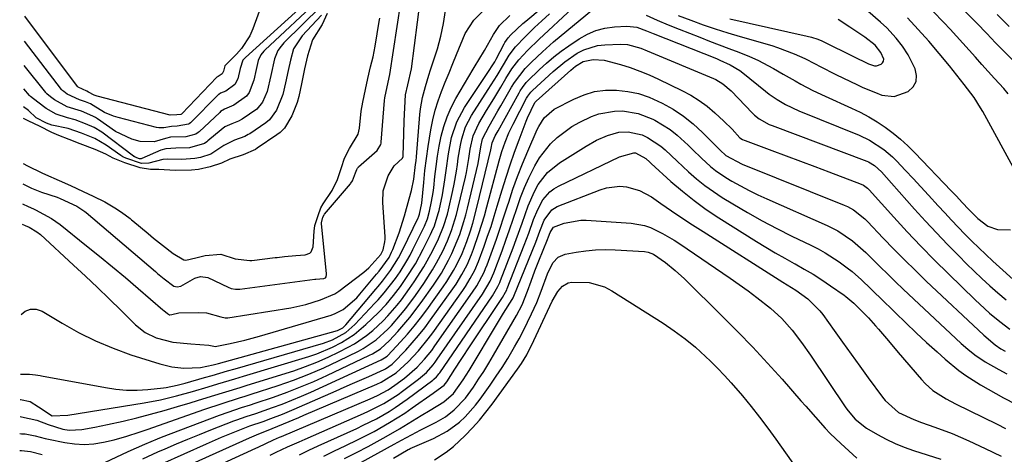
# Model space of a CAD drawing. Units: inches. Extents: x 1820619 to 1825982, y 473902 to 480274.
# Drawn here: x 1820677 to 1820942, y 479163 to 479280 of the extents above; entities that cross this region are included whole.
import ezdxf

# ---------------------------------------------------------------- set-up
doc = ezdxf.new("R2010")
doc.units = ezdxf.units.IN
doc.header["$MEASUREMENT"] = 0
doc.layers.add('7', color=7, linetype='Continuous')
doc.layers.add('8', color=7, linetype='Continuous')

msp = doc.modelspace()

# ---------------------------------------------------------------- linework, layer by layer
at = {"layer": '7', "color": 18}
for points in [[(1820749.17, 479303.44, 1898), (1820739.7, 479277.59, 1898), (1820738.87, 479275.71, 1898), (1820736.67, 479272.28, 1898), (1820735.3, 479270.73, 1898), (1820732.47, 479267.91, 1898), (1820732.24, 479267.65, 1898), (1820732.2, 479267.6, 1898), (1820731.83, 479266.13, 1898), (1820731.5, 479265.45, 1898), (1820730.38, 479264.77, 1898), (1820730.03, 479264.53, 1898), (1820720.56, 479254.68, 1898), (1820720.48, 479254.61, 1898), (1820720.29, 479254.5, 1898), (1820719.23, 479254.38, 1898), (1820717.47, 479254.28, 1898), (1820697.83, 479259.4, 1898), (1820696.99, 479259.69, 1898), (1820695.5, 479260.5, 1898), (1820694.99, 479260.76, 1898), (1820692.72, 479261.81, 1898), (1820692.6, 479261.91, 1898), (1820692.53, 479262, 1898), (1820678.3, 479280.98, 1898)], [(1820757.79, 479288.2, 1896), (1820737.75, 479269.88, 1896), (1820737.38, 479269.51, 1896), (1820737.22, 479269.32, 1896), (1820737.05, 479269.11, 1896), (1820736.32, 479266.87, 1896), (1820735.67, 479264.12, 1896), (1820734.84, 479262.53, 1896), (1820732.42, 479260.81, 1896), (1820731.03, 479260.25, 1896), (1820730.56, 479259.9, 1896), (1820730.42, 479259.77, 1896), (1820722.89, 479252.26, 1896), (1820722.53, 479251.97, 1896), (1820722.39, 479251.88, 1896), (1820719.38, 479251.37, 1896), (1820717.83, 479251.28, 1896), (1820715.79, 479250.86, 1896), (1820714.43, 479250.88, 1896), (1820713.75, 479251, 1896), (1820703.45, 479253.64, 1896), (1820702.19, 479254.02, 1896), (1820699.78, 479255.06, 1896), (1820696.75, 479256.89, 1896), (1820696.03, 479257.32, 1896), (1820694.64, 479257.93, 1896), (1820693.04, 479258.48, 1896), (1820689.71, 479260, 1896), (1820688.8, 479260.67, 1896), (1820688.34, 479261.08, 1896), (1820688.25, 479261.2, 1896), (1820678.22, 479274.28, 1896)], [(1820677.72, 479230.39, 1892), (1820679.22, 479229.65, 1892), (1820680.65, 479229.02, 1892), (1820681.22, 479228.75, 1892), (1820685.55, 479226.41, 1892), (1820687.81, 479224.8, 1892), (1820694.95, 479219.11, 1892), (1820698.46, 479216.28, 1892), (1820701.95, 479213.43, 1892), (1820705.4, 479210.53, 1892), (1820708.83, 479207.6, 1892), (1820715.46, 479201.88, 1892), (1820715.76, 479201.63, 1892), (1820716.75, 479200.84, 1892), (1820717.25, 479200.5, 1892), (1820717.36, 479200.48, 1892), (1820717.92, 479200.56, 1892), (1820719.75, 479201.01, 1892), (1820725.04, 479201.13, 1892), (1820727.26, 479200.99, 1892), (1820731.11, 479199.93, 1892), (1820732.29, 479199.69, 1892), (1820733, 479199.72, 1892), (1820749.97, 479202.39, 1892), (1820754.02, 479203.25, 1892), (1820757.95, 479204.54, 1892), (1820761.78, 479206.12, 1892), (1820762.87, 479206.84, 1892), (1820769.59, 479211.96, 1892), (1820770.96, 479213.12, 1892), (1820774.19, 479216.77, 1892), (1820774.78, 479217.98, 1892), (1820775.28, 479220.14, 1892), (1820775.32, 479220.84, 1892), (1820775.31, 479221.54, 1892), (1820774.68, 479230.76, 1892), (1820774.82, 479233.92, 1892), (1820776.1, 479237.99, 1892), (1820777.74, 479240.61, 1892), (1820779.95, 479242.73, 1892), (1820780.17, 479243.13, 1892), (1820780.2, 479243.31, 1892), (1820780.37, 479249.25, 1892), (1820780.48, 479252.77, 1892), (1820780.62, 479256.29, 1892), (1820780.81, 479259.8, 1892), (1820781.42, 479262.48, 1892), (1820782.43, 479266.75, 1892), (1820784.86, 479285.71, 1892)], [(1820757.89, 479285.89, 1894), (1820742.96, 479271.84, 1894), (1820742.66, 479271.54, 1894), (1820741.85, 479270.57, 1894), (1820741.14, 479269.03, 1894), (1820740.59, 479266.59, 1894), (1820740, 479263.75, 1894), (1820738.74, 479260.42, 1894), (1820738.01, 479259.41, 1894), (1820734.63, 479256.99, 1894), (1820732.06, 479255.94, 1894), (1820731.03, 479255.25, 1894), (1820730.8, 479255.05, 1894), (1820725.24, 479249.82, 1894), (1820725.04, 479249.65, 1894), (1820724.4, 479249.21, 1894), (1820721.7, 479248.47, 1894), (1820717.59, 479248.35, 1894), (1820716.18, 479248.02, 1894), (1820713.13, 479247.14, 1894), (1820709.37, 479247.2, 1894), (1820707.11, 479247.8, 1894), (1820702.75, 479249.94, 1894), (1820697.92, 479253.29, 1894), (1820697.35, 479253.67, 1894), (1820696.69, 479254.07, 1894), (1820693.63, 479255.36, 1894), (1820689.77, 479256.53, 1894), (1820686.37, 479258.44, 1894), (1820685.29, 479259.24, 1894), (1820684.29, 479260.02, 1894), (1820684.12, 479260.2, 1894), (1820683.96, 479260.39, 1894), (1820678.15, 479267.72, 1894)], [(1820943.03, 479260.04, 1908), (1820941.82, 479261.46, 1908), (1820939.34, 479264.2, 1908), (1820937.64, 479266.1, 1908), (1820935.94, 479267.99, 1908), (1820934.24, 479269.9, 1908), (1820932.55, 479271.8, 1908), (1820930.85, 479273.7, 1908), (1820929.13, 479275.58, 1908), (1820927.4, 479277.45, 1908), (1820925.66, 479279.31, 1908), (1820919.79, 479285.49, 1908)], [(1820677.01, 479168.48, 1904), (1820677.47, 479168.46, 1904), (1820678.4, 479168.4, 1904), (1820681.13, 479167.87, 1904), (1820683.84, 479167.15, 1904), (1820684.75, 479166.95, 1904), (1820689.08, 479166.07, 1904), (1820691.68, 479165.71, 1904), (1820694.29, 479165.57, 1904), (1820696.89, 479165.76, 1904), (1820699.48, 479166.18, 1904), (1820702.4, 479166.84, 1904), (1820705.78, 479167.75, 1904), (1820709.09, 479168.84, 1904), (1820710.2, 479169.22, 1904), (1820711.3, 479169.61, 1904), (1820726.83, 479175.05, 1904), (1820731.47, 479176.61, 1904), (1820736.14, 479178.1, 1904), (1820737.69, 479178.6, 1904), (1820739.24, 479179.1, 1904), (1820746.5, 479181.46, 1904), (1820750.66, 479182.91, 1904), (1820754.76, 479184.48, 1904), (1820758.8, 479186.23, 1904), (1820762.79, 479188.09, 1904), (1820768.16, 479190.74, 1904), (1820769.4, 479191.4, 1904), (1820772.91, 479193.75, 1904), (1820776.03, 479196.59, 1904), (1820776.99, 479197.62, 1904), (1820779.46, 479200.46, 1904), (1820780.85, 479202.16, 1904), (1820783.47, 479205.68, 1904), (1820785.73, 479208.92, 1904), (1820788.11, 479212.6, 1904), (1820789.19, 479214.51, 1904), (1820790.84, 479217.65, 1904), (1820792.12, 479220.39, 1904), (1820793.22, 479223.21, 1904), (1820794.55, 479227.55, 1904), (1820794.92, 479229.02, 1904), (1820796.93, 479237.62, 1904), (1820797.2, 479238.86, 1904), (1820797.81, 479242.61, 1904), (1820798.17, 479245.12, 1904), (1820798.99, 479248.73, 1904), (1820800.5, 479252.08, 1904), (1820802.64, 479255.6, 1904), (1820804.55, 479258.74, 1904), (1820806.46, 479261.88, 1904), (1820807.84, 479264.15, 1904), (1820809.46, 479266.75, 1904), (1820811.27, 479269.2, 1904), (1820813.6, 479271.71, 1904), (1820816.77, 479274.81, 1904), (1820825.68, 479283.04, 1904)], [(1820677.38, 479200.56, 1896), (1820678.47, 479201.44, 1896), (1820679.88, 479202.06, 1896), (1820681.41, 479201.99, 1896), (1820683.02, 479201.48, 1896), (1820688.37, 479198.23, 1896), (1820692.83, 479195.73, 1896), (1820697.39, 479193.45, 1896), (1820702.1, 479191.49, 1896), (1820706.91, 479189.75, 1896), (1820714.67, 479187.25, 1896), (1820717.87, 479186.47, 1896), (1820721.14, 479186.15, 1896), (1820725.61, 479186.33, 1896), (1820729.07, 479187.01, 1896), (1820730.44, 479187.37, 1896), (1820762.51, 479196.31, 1896), (1820762.85, 479196.42, 1896), (1820763.97, 479197.02, 1896), (1820764.78, 479197.75, 1896), (1820772.84, 479207.45, 1896), (1820773.42, 479208.15, 1896), (1820774.57, 479209.54, 1896), (1820776.77, 479212.4, 1896), (1820778.96, 479215.86, 1896), (1820780.12, 479218.08, 1896), (1820784.22, 479226.67, 1896), (1820784.3, 479226.85, 1896), (1820784.59, 479227.61, 1896), (1820785.16, 479230.59, 1896), (1820785.7, 479236.13, 1896), (1820786.05, 479239.37, 1896), (1820786.44, 479242.6, 1896), (1820786.89, 479245.82, 1896), (1820787.6, 479250.37, 1896), (1820788.12, 479253.01, 1896), (1820788.75, 479255.62, 1896), (1820789.56, 479258.18, 1896), (1820790.49, 479260.71, 1896), (1820791.51, 479263.21, 1896), (1820792.52, 479265.71, 1896), (1820793.54, 479268.21, 1896), (1820794.56, 479270.7, 1896), (1820796.86, 479276.31, 1896), (1820799.17, 479279.94, 1896), (1820803.76, 479284.47, 1896)], [(1820677.66, 479224.95, 1894), (1820678.42, 479224.57, 1894), (1820679.47, 479224.09, 1894), (1820681.54, 479222.9, 1894), (1820682.53, 479222.1, 1894), (1820691.45, 479213.89, 1894), (1820694.69, 479210.87, 1894), (1820697.9, 479207.83, 1894), (1820701.08, 479204.76, 1894), (1820704.24, 479201.66, 1894), (1820708.12, 479197.8, 1894), (1820710.72, 479195.74, 1894), (1820713.71, 479194.32, 1894), (1820718.14, 479193.14, 1894), (1820723.03, 479192.65, 1894), (1820727.89, 479192.35, 1894), (1820729.24, 479192.01, 1894), (1820729.56, 479191.96, 1894), (1820733.63, 479192.74, 1894), (1820737.6, 479193.63, 1894), (1820741.53, 479194.71, 1894), (1820760.77, 479200.42, 1894), (1820761.91, 479200.83, 1894), (1820764.04, 479201.93, 1894), (1820767.71, 479205.11, 1894), (1820768.51, 479206.02, 1894), (1820772.99, 479211.42, 1894), (1820773.7, 479212.28, 1894), (1820776.37, 479215.98, 1894), (1820777.07, 479217.35, 1894), (1820777.37, 479218.06, 1894), (1820779.13, 479222.58, 1894), (1820780.55, 479227.15, 1894), (1820781.77, 479231.77, 1894), (1820782.38, 479234, 1894), (1820783.01, 479237.06, 1894), (1820783.52, 479240.97, 1894), (1820783.63, 479242.04, 1894), (1820783.73, 479243.11, 1894), (1820784.7, 479254.47, 1894), (1820784.87, 479256.01, 1894), (1820785.42, 479259.06, 1894), (1820786.21, 479262.07, 1894), (1820787.1, 479265.05, 1894), (1820787.57, 479266.54, 1894), (1820789.42, 479272.22, 1894), (1820790.35, 479275.57, 1894), (1820791, 479278.98, 1894), (1820791.57, 479282.55, 1894)], [(1820758.04, 479283.6, 1892), (1820748.09, 479273.77, 1892), (1820747.31, 479272.93, 1892), (1820746.42, 479271.73, 1892), (1820745.58, 479269.48, 1892), (1820744.6, 479265.01, 1892), (1820743.58, 479260.72, 1892), (1820742.31, 479257.82, 1892), (1820740.78, 479255.93, 1892), (1820736.88, 479253.23, 1892), (1820735.88, 479252.65, 1892), (1820734.05, 479251.98, 1892), (1820732.19, 479251.14, 1892), (1820731.17, 479250.39, 1892), (1820727.62, 479247.35, 1892), (1820727.33, 479247.12, 1892), (1820726.73, 479246.71, 1892), (1820722.63, 479245.51, 1892), (1820719.01, 479245.38, 1892), (1820716.33, 479245.27, 1892), (1820714.98, 479244.84, 1892), (1820709.86, 479242.61, 1892), (1820709.7, 479242.56, 1892), (1820709.2, 479242.57, 1892), (1820708.01, 479242.98, 1892), (1820707.77, 479243.12, 1892), (1820707.69, 479243.17, 1892), (1820707.62, 479243.22, 1892), (1820699.07, 479249.7, 1892), (1820697.03, 479251, 1892), (1820694.71, 479251.98, 1892), (1820691.92, 479253.04, 1892), (1820689.81, 479253.63, 1892), (1820686.79, 479254.56, 1892), (1820684.1, 479256.06, 1892), (1820681.81, 479257.78, 1892), (1820679.87, 479259.31, 1892), (1820679.63, 479259.58, 1892), (1820678.08, 479261.43, 1892)], [(1820699.87, 479160.66, 1906), (1820706.16, 479163.65, 1906), (1820710.62, 479165.65, 1906), (1820714.02, 479167.04, 1906), (1820715.16, 479167.48, 1906), (1820730.73, 479173.43, 1906), (1820733.1, 479174.3, 1906), (1820736.7, 479175.48, 1906), (1820739.1, 479176.27, 1906), (1820740.3, 479176.67, 1906), (1820745.26, 479178.34, 1906), (1820748.91, 479179.65, 1906), (1820752.52, 479181.04, 1906), (1820756.09, 479182.55, 1906), (1820759.62, 479184.14, 1906), (1820771.14, 479189.59, 1906), (1820771.89, 479189.97, 1906), (1820774.03, 479191.31, 1906), (1820776.52, 479193.54, 1906), (1820778.75, 479195.99, 1906), (1820782, 479199.79, 1906), (1820785, 479203.77, 1906), (1820788.31, 479208.47, 1906), (1820789.41, 479210.1, 1906), (1820790.46, 479211.76, 1906), (1820792.38, 479215.18, 1906), (1820793.3, 479217.06, 1906), (1820794.75, 479220.43, 1906), (1820795.4, 479222.16, 1906), (1820796.53, 479225.66, 1906), (1820797.02, 479227.44, 1906), (1820797.47, 479229.22, 1906), (1820800.33, 479241.27, 1906), (1820801.08, 479245.75, 1906), (1820801.57, 479247.9, 1906), (1820803.29, 479251.38, 1906), (1820805.67, 479255.49, 1906), (1820806.46, 479256.86, 1906), (1820809.35, 479261.82, 1906), (1820810.16, 479263.15, 1906), (1820812.99, 479266.87, 1906), (1820814.73, 479268.63, 1906), (1820817.64, 479271.42, 1906), (1820820.68, 479274.06, 1906), (1820832.9, 479284.2, 1906)], [(1820677.06, 479173.05, 1902), (1820677.49, 479173.04, 1902), (1820681.61, 479172.11, 1902), (1820684.61, 479170.91, 1902), (1820688.61, 479169.66, 1902), (1820690.3, 479169.4, 1902), (1820693.72, 479169.55, 1902), (1820697.16, 479170.18, 1902), (1820700.59, 479170.91, 1902), (1820704.84, 479171.87, 1902), (1820708.52, 479172.75, 1902), (1820712.19, 479173.68, 1902), (1820715.83, 479174.68, 1902), (1820719.46, 479175.74, 1902), (1820722.86, 479176.77, 1902), (1820724.78, 479177.36, 1902), (1820728.62, 479178.53, 1902), (1820732.46, 479179.72, 1902), (1820736.29, 479180.91, 1902), (1820738.2, 479181.51, 1902), (1820750.74, 479185.44, 1902), (1820753.87, 479186.52, 1902), (1820756.96, 479187.7, 1902), (1820759.98, 479189.04, 1902), (1820762.96, 479190.49, 1902), (1820765.33, 479191.73, 1902), (1820767.05, 479192.7, 1902), (1820770.31, 479194.92, 1902), (1820772, 479196.3, 1902), (1820774.75, 479198.86, 1902), (1820776.05, 479200.22, 1902), (1820778.53, 479203.06, 1902), (1820779.7, 479204.53, 1902), (1820781.92, 479207.57, 1902), (1820783.16, 479209.37, 1902), (1820785.76, 479213.44, 1902), (1820788.08, 479217.69, 1902), (1820789.7, 479220.97, 1902), (1820791.05, 479224.26, 1902), (1820792.09, 479227.66, 1902), (1820792.37, 479228.81, 1902), (1820793.56, 479233.98, 1902), (1820793.93, 479235.72, 1902), (1820794.53, 479239.21, 1902), (1820794.77, 479241.03, 1902), (1820794.99, 479242.76, 1902), (1820795.58, 479246.19, 1902), (1820795.94, 479247.9, 1902), (1820796.99, 479251.18, 1902), (1820797.74, 479252.73, 1902), (1820798.59, 479254.24, 1902), (1820803.07, 479261.25, 1902), (1820805.43, 479264.99, 1902), (1820807.15, 479267.83, 1902), (1820808.72, 479270.45, 1902), (1820810.39, 479272.69, 1902), (1820812.97, 479275.41, 1902), (1820815.54, 479277.89, 1902), (1820817.53, 479279.76, 1902), (1820819.54, 479281.59, 1902)], [(1820677.2, 479184.47, 1898), (1820679.56, 479184.46, 1898), (1820681.22, 479184.34, 1898), (1820682.45, 479184.15, 1898), (1820682.86, 479184.07, 1898), (1820700.03, 479180.87, 1898), (1820702.86, 479180.47, 1898), (1820705.71, 479180.23, 1898), (1820708.56, 479180.23, 1898), (1820711.42, 479180.4, 1898), (1820715.67, 479180.83, 1898), (1820716.41, 479180.92, 1898), (1820719.35, 479181.51, 1898), (1820721.52, 479182.09, 1898), (1820726.74, 479183.59, 1898), (1820728.79, 479184.18, 1898), (1820732.89, 479185.36, 1898), (1820734.93, 479185.95, 1898), (1820758.74, 479192.86, 1898), (1820761.17, 479193.73, 1898), (1820764.71, 479195.74, 1898), (1820767.15, 479197.86, 1898), (1820772.59, 479203.64, 1898), (1820773.42, 479204.55, 1898), (1820775.07, 479206.4, 1898), (1820778.13, 479210.28, 1898), (1820779.38, 479212.12, 1898), (1820781.2, 479215.07, 1898), (1820782.03, 479216.58, 1898), (1820782.82, 479218.13, 1898), (1820785.88, 479224.41, 1898), (1820786.7, 479226.37, 1898), (1820787.29, 479228.4, 1898), (1820787.84, 479231.01, 1898), (1820788.24, 479233.46, 1898), (1820788.39, 479234.7, 1898), (1820788.71, 479237.75, 1898), (1820789.04, 479240.49, 1898), (1820789.42, 479243.22, 1898), (1820789.9, 479245.93, 1898), (1820790.43, 479248.64, 1898), (1820791.12, 479251.29, 1898), (1820791.99, 479253.88, 1898), (1820793.1, 479256.37, 1898), (1820794.37, 479258.8, 1898), (1820799.03, 479266.72, 1898), (1820799.53, 479267.57, 1898), (1820800.55, 479269.25, 1898), (1820802.08, 479271.76, 1898), (1820804.48, 479276.05, 1898), (1820806.14, 479278.44, 1898), (1820808.92, 479281.21, 1898)], [(1820677.85, 479241.27, 1888), (1820679.08, 479240.66, 1888), (1820682.91, 479238.8, 1888), (1820683.9, 479238.35, 1888), (1820687.59, 479236.69, 1888), (1820690.59, 479235.32, 1888), (1820694.02, 479233.75, 1888), (1820696.78, 479232.48, 1888), (1820699.84, 479230.97, 1888), (1820702.59, 479229.36, 1888), (1820704.38, 479228.2, 1888), (1820706.72, 479226.41, 1888), (1820707.08, 479226.11, 1888), (1820707.44, 479225.81, 1888), (1820711.53, 479222.38, 1888), (1820712.99, 479221.18, 1888), (1820715.43, 479219.23, 1888), (1820718.27, 479217.02, 1888), (1820721.18, 479215.3, 1888), (1820721.71, 479215.21, 1888), (1820724.37, 479215.83, 1888), (1820726.91, 479216.45, 1888), (1820731.09, 479216.8, 1888), (1820734.98, 479215.62, 1888), (1820738.86, 479215.1, 1888), (1820739.43, 479215.15, 1888), (1820745.72, 479215.92, 1888), (1820746.22, 479215.98, 1888), (1820748.23, 479216.19, 1888), (1820751.28, 479216.44, 1888), (1820753.78, 479216.63, 1888), (1820755.04, 479217.15, 1888), (1820755.38, 479217.48, 1888), (1820755.98, 479218.79, 1888), (1820756.21, 479223.06, 1888), (1820756.44, 479224.59, 1888), (1820757.26, 479227.26, 1888), (1820758.04, 479229.35, 1888), (1820758.61, 479230.39, 1888), (1820761.08, 479233.98, 1888), (1820762.53, 479236.97, 1888), (1820763.6, 479240.24, 1888), (1820764.41, 479242.7, 1888), (1820765.75, 479245.36, 1888), (1820768.05, 479249.15, 1888), (1820768.39, 479250.79, 1888), (1820768.91, 479255.35, 1888), (1820769.34, 479257.77, 1888), (1820770.05, 479261.22, 1888), (1820770.69, 479264.21, 1888), (1820771.42, 479267.35, 1888), (1820772.06, 479270.04, 1888), (1820772.61, 479272.88, 1888), (1820773.73, 479279.56, 1888), (1820773.89, 479280.43, 1888)], [(1820759.74, 479281.7, 1888), (1820758.41, 479278.76, 1888), (1820755.75, 479274.57, 1888), (1820754.43, 479270.32, 1888), (1820753.63, 479266.75, 1888), (1820752.79, 479262.78, 1888), (1820752.07, 479259.38, 1888), (1820751.62, 479257.72, 1888), (1820750.18, 479254.12, 1888), (1820748.19, 479250.81, 1888), (1820747.04, 479249.65, 1888), (1820746.17, 479248.99, 1888), (1820740.91, 479245.4, 1888), (1820740.39, 479245.08, 1888), (1820737.07, 479243.62, 1888), (1820733.56, 479242.43, 1888), (1820731.28, 479241.39, 1888), (1820728.19, 479240.34, 1888), (1820725.12, 479239.68, 1888), (1820723.24, 479239.48, 1888), (1820718.83, 479239.38, 1888), (1820714.37, 479239.67, 1888), (1820712.16, 479239.69, 1888), (1820709.37, 479240.11, 1888), (1820705.29, 479241.42, 1888), (1820702.15, 479242.76, 1888), (1820700.13, 479243.76, 1888), (1820697.3, 479245.03, 1888), (1820693.26, 479246.62, 1888), (1820690.26, 479247.78, 1888), (1820687.47, 479248.81, 1888), (1820685.6, 479249.66, 1888), (1820682.26, 479251.3, 1888), (1820679.39, 479252.72, 1888), (1820677.98, 479253.45, 1888)], [(1820845.62, 479281.27, 1906), (1820848.54, 479279.93, 1906), (1820851.5, 479278.67, 1906), (1820854.48, 479277.46, 1906), (1820860.02, 479275.3, 1906), (1820862.63, 479274.29, 1906), (1820865.24, 479273.28, 1906), (1820867.86, 479272.29, 1906), (1820870.48, 479271.31, 1906), (1820873.43, 479270.15, 1906), (1820875.63, 479269.17, 1906), (1820879.89, 479266.9, 1906), (1820882.49, 479265.37, 1906), (1820885.66, 479263.55, 1906), (1820887.24, 479262.65, 1906), (1820890.46, 479260.95, 1906), (1820893.76, 479259.39, 1906), (1820900.86, 479256.23, 1906), (1820903.22, 479255.1, 1906), (1820905.53, 479253.87, 1906), (1820907.76, 479252.5, 1906), (1820909.94, 479251.04, 1906), (1820912.03, 479249.46, 1906), (1820914.06, 479247.8, 1906), (1820915.99, 479246.03, 1906), (1820917.85, 479244.19, 1906), (1820927.7, 479233.9, 1906), (1820929.07, 479232.44, 1906), (1820930.62, 479230.77, 1906), (1820932.39, 479228.88, 1906), (1820934.86, 479226.46, 1906), (1820937.56, 479224.37, 1906), (1820940.12, 479223.47, 1906), (1820943.67, 479223.39, 1906)], [(1820854.22, 479281.21, 1904), (1820857.59, 479279.87, 1904), (1820860.88, 479278.68, 1904), (1820864.19, 479277.54, 1904), (1820867.52, 479276.49, 1904), (1820870.88, 479275.48, 1904), (1820879.4, 479273.04, 1904), (1820880.92, 479272.57, 1904), (1820885.37, 479270.88, 1904), (1820888.26, 479269.55, 1904), (1820891.1, 479268.12, 1904), (1820892.43, 479267.42, 1904), (1820896.6, 479265.27, 1904), (1820898.71, 479264.24, 1904), (1820902.28, 479262.53, 1904), (1820903.93, 479261.77, 1904), (1820907.28, 479260.38, 1904), (1820908.98, 479259.74, 1904), (1820912.33, 479259.31, 1904), (1820916.13, 479260.69, 1904), (1820917.42, 479261.95, 1904), (1820918.25, 479263.36, 1904), (1820918.37, 479264.99, 1904), (1820918.01, 479266.77, 1904), (1820916.08, 479270.53, 1904), (1820914.61, 479272.87, 1904), (1820912.91, 479275.03, 1904), (1820910.33, 479277.81, 1904), (1820908.69, 479279.39, 1904), (1820905.25, 479282.36, 1904)], [(1820868.09, 479280.24, 1902), (1820888.91, 479275.6, 1902), (1820890.07, 479275.31, 1902), (1820891.79, 479274.76, 1902), (1820892.9, 479274.31, 1902), (1820893.44, 479274.06, 1902), (1820901.24, 479270.21, 1902), (1820905.46, 479268.17, 1902), (1820907.07, 479267.63, 1902), (1820907.6, 479267.61, 1902), (1820908.8, 479268.05, 1902), (1820909.22, 479268.45, 1902), (1820909.48, 479268.9, 1902), (1820909.52, 479269.41, 1902), (1820908.78, 479271.18, 1902), (1820907.19, 479273.2, 1902), (1820904.46, 479275.34, 1902), (1820900.36, 479277.99, 1902), (1820897.22, 479280.05, 1902)], [(1820945.45, 479238.34, 1906), (1820936.15, 479255.3, 1906), (1820935.6, 479256.26, 1906), (1820933.82, 479259.06, 1906), (1820931.18, 479262.6, 1906), (1820927.19, 479267.6, 1906), (1820924.46, 479270.93, 1906), (1820921.67, 479274.21, 1906), (1820918.81, 479277.42, 1906), (1820915.89, 479280.58, 1906)], [(1820943.32, 479278.18, 1912), (1820940.01, 479281.44, 1912)], [(1820710.07, 479161.69, 1908), (1820714.1, 479163.53, 1908), (1820716.13, 479164.41, 1908), (1820719.19, 479165.72, 1908), (1820722.25, 479167.01, 1908), (1820725.33, 479168.26, 1908), (1820728.42, 479169.49, 1908), (1820734.57, 479171.89, 1908), (1820735.41, 479172.21, 1908), (1820737.96, 479173.09, 1908), (1820740.52, 479173.94, 1908), (1820744.96, 479175.49, 1908), (1820747.59, 479176.45, 1908), (1820750.2, 479177.47, 1908), (1820752.79, 479178.55, 1908), (1820755.35, 479179.68, 1908), (1820774.23, 479188.32, 1908), (1820775.19, 479188.86, 1908), (1820775.84, 479189.38, 1908), (1820776.03, 479189.57, 1908), (1820779.47, 479193.23, 1908), (1820781.33, 479195.3, 1908), (1820783.14, 479197.42, 1908), (1820784.86, 479199.61, 1908), (1820786.52, 479201.84, 1908), (1820790.92, 479208.02, 1908), (1820791.89, 479209.45, 1908), (1820793.7, 479212.4, 1908), (1820794.53, 479213.92, 1908), (1820796.02, 479217.05, 1908), (1820797.29, 479220.28, 1908), (1820798.26, 479223.16, 1908), (1820798.91, 479225.23, 1908), (1820800.03, 479229.42, 1908), (1820803.75, 479244.94, 1908), (1820803.85, 479245.42, 1908), (1820804.09, 479246.85, 1908), (1820804.95, 479248.7, 1908), (1820805.71, 479250.09, 1908), (1820811.39, 479260.34, 1908), (1820811.66, 479260.82, 1908), (1820812.25, 479261.75, 1908), (1820813.24, 479263.08, 1908), (1820813.61, 479263.48, 1908), (1820816.87, 479266.65, 1908), (1820818.75, 479268.36, 1908), (1820820.69, 479270.01, 1908), (1820822.71, 479271.55, 1908), (1820824.78, 479273.03, 1908), (1820827.52, 479274.88, 1908), (1820829.75, 479276.13, 1908), (1820832.06, 479277.12, 1908), (1820834.49, 479277.73, 1908), (1820837.02, 479278.09, 1908), (1820840.34, 479278.28, 1908), (1820843.07, 479277.99, 1908), (1820845.69, 479277.02, 1908), (1820847.42, 479276.33, 1908), (1820864.51, 479269.54, 1908), (1820865.45, 479269.16, 1908), (1820868.22, 479267.9, 1908), (1820870.82, 479266.33, 1908), (1820871.62, 479265.72, 1908), (1820877.7, 479260.78, 1908), (1820878.73, 479259.98, 1908), (1820880.86, 479258.49, 1908), (1820883.11, 479257.17, 1908), (1820886.64, 479255.49, 1908), (1820902.9, 479248.88, 1908), (1820905.68, 479247.57, 1908), (1820909.56, 479245.07, 1908), (1820911.89, 479243.08, 1908), (1820912.98, 479241.99, 1908), (1820915.41, 479239.42, 1908), (1820917.48, 479237.21, 1908), (1820919.54, 479234.99, 1908), (1820921.59, 479232.75, 1908), (1820924.17, 479229.91, 1908), (1820925.94, 479227.96, 1908), (1820927.72, 479226.03, 1908), (1820929.53, 479224.13, 1908), (1820931.36, 479222.23, 1908), (1820933.21, 479220.37, 1908), (1820935.09, 479218.53, 1908), (1820937, 479216.72, 1908), (1820938.93, 479214.94, 1908), (1820946.13, 479208.44, 1908)], [(1820716.3, 479157.18, 1912), (1820738.77, 479167.38, 1912), (1820741.29, 479168.46, 1912), (1820743.37, 479169.24, 1912), (1820747.96, 479171.07, 1912), (1820752.08, 479172.84, 1912), (1820753.45, 479173.42, 1912), (1820773.07, 479181.76, 1912), (1820774.26, 479182.31, 1912), (1820778.3, 479184.89, 1912), (1820781.54, 479187.83, 1912), (1820784.28, 479190.78, 1912), (1820786.91, 479193.98, 1912), (1820788.14, 479195.65, 1912), (1820796.2, 479207.06, 1912), (1820796.92, 479208.12, 1912), (1820798.25, 479210.29, 1912), (1820799.44, 479212.54, 1912), (1820800.47, 479214.86, 1912), (1820801.98, 479218.98, 1912), (1820802.91, 479221.66, 1912), (1820803.82, 479224.34, 1912), (1820804.68, 479227.04, 1912), (1820805.51, 479229.75, 1912), (1820806.81, 479234.14, 1912), (1820807.87, 479237.56, 1912), (1820808.98, 479240.96, 1912), (1820810.16, 479244.33, 1912), (1820811.38, 479247.69, 1912), (1820813.29, 479252.73, 1912), (1820813.61, 479253.55, 1912), (1820815.63, 479257.74, 1912), (1820815.85, 479257.99, 1912), (1820815.93, 479258.06, 1912), (1820825.3, 479266.47, 1912), (1820826.55, 479267.5, 1912), (1820828.61, 479268.78, 1912), (1820831.31, 479269.34, 1912), (1820834.31, 479269.09, 1912), (1820838.64, 479267.92, 1912), (1820841.26, 479267.11, 1912), (1820843.85, 479266.2, 1912), (1820846.38, 479265.16, 1912), (1820848.89, 479264.03, 1912), (1820855.19, 479260.99, 1912), (1820857.56, 479259.71, 1912), (1820859.84, 479258.3, 1912), (1820861.99, 479256.69, 1912), (1820864.04, 479254.95, 1912), (1820866.51, 479252.67, 1912), (1820868.7, 479250.49, 1912), (1820870.8, 479248.23, 1912), (1820871.49, 479247.78, 1912), (1820871.98, 479247.54, 1912), (1820872.24, 479247.44, 1912), (1820879.42, 479244.8, 1912), (1820883.27, 479243.38, 1912), (1820887.11, 479241.95, 1912), (1820890.95, 479240.51, 1912), (1820894.78, 479239.05, 1912), (1820903.47, 479235.73, 1912), (1820904.08, 479235.45, 1912), (1820905.15, 479234.66, 1912), (1820905.62, 479234.19, 1912), (1820912.28, 479226.8, 1912), (1820915.87, 479222.9, 1912), (1820919.51, 479219.04, 1912), (1820923.23, 479215.25, 1912), (1820926.99, 479211.51, 1912), (1820934.14, 479204.53, 1912), (1820935.41, 479203.32, 1912), (1820938, 479200.96, 1912), (1820940.74, 479198.65, 1912), (1820943.46, 479196.64, 1912)], [(1820717.43, 479153.99, 1914), (1820740.53, 479164.55, 1914), (1820741.14, 479164.83, 1914), (1820745.26, 479166.76, 1914), (1820746.91, 479167.49, 1914), (1820747.46, 479167.73, 1914), (1820771.27, 479177.85, 1914), (1820773.25, 479178.76, 1914), (1820776.11, 479180.31, 1914), (1820777.93, 479181.5, 1914), (1820780.51, 479183.45, 1914), (1820783.9, 479186.39, 1914), (1820785.96, 479188.57, 1914), (1820787.86, 479190.89, 1914), (1820788.74, 479192.1, 1914), (1820798.86, 479206.58, 1914), (1820800.01, 479208.32, 1914), (1820801.96, 479212, 1914), (1820802.36, 479212.96, 1914), (1820802.74, 479213.93, 1914), (1820804.2, 479217.92, 1914), (1820805.27, 479220.9, 1914), (1820806.31, 479223.89, 1914), (1820807.31, 479226.89, 1914), (1820808.28, 479229.91, 1914), (1820808.58, 479230.86, 1914), (1820809.73, 479234.34, 1914), (1820810.96, 479237.79, 1914), (1820812.3, 479241.2, 1914), (1820813.71, 479244.59, 1914), (1820816.25, 479250.4, 1914), (1820816.65, 479251.23, 1914), (1820818.1, 479253.56, 1914), (1820820.85, 479255.88, 1914), (1820826.1, 479258.62, 1914), (1820828.87, 479259.79, 1914), (1820831.7, 479260.64, 1914), (1820834.63, 479261.02, 1914), (1820837.62, 479261.08, 1914), (1820840.63, 479260.71, 1914), (1820843.56, 479260.11, 1914), (1820846.4, 479259.14, 1914), (1820849.9, 479257.57, 1914), (1820852.83, 479255.89, 1914), (1820855.63, 479254.05, 1914), (1820858.25, 479251.94, 1914), (1820860.73, 479249.66, 1914), (1820864.77, 479245.58, 1914), (1820865.52, 479244.83, 1914), (1820867.05, 479243.4, 1914), (1820871.4, 479241.1, 1914), (1820898.84, 479230.09, 1914), (1820899.73, 479229.69, 1914), (1820901.42, 479228.75, 1914), (1820904.44, 479226.34, 1914), (1820905.13, 479225.65, 1914), (1820909.41, 479221.13, 1914), (1820912.25, 479218.19, 1914), (1820915.12, 479215.28, 1914), (1820918.03, 479212.42, 1914), (1820920.98, 479209.6, 1914), (1820936.49, 479194.99, 1914), (1820939.49, 479192.44, 1914), (1820941.08, 479191.37, 1914), (1820942.17, 479190.69, 1914)], [(1820744.42, 479162.71, 1916), (1820745.97, 479163.44, 1916), (1820749.07, 479164.89, 1916), (1820752.19, 479166.3, 1916), (1820753.76, 479166.99, 1916), (1820769.47, 479173.89, 1916), (1820770.86, 479174.52, 1916), (1820774.93, 479176.61, 1916), (1820778.8, 479179.05, 1916), (1820780.03, 479179.94, 1916), (1820784.33, 479183.19, 1916), (1820786.41, 479184.99, 1916), (1820788.26, 479187.03, 1916), (1820788.82, 479187.76, 1916), (1820789.36, 479188.51, 1916), (1820801.53, 479206.1, 1916), (1820803.59, 479209.59, 1916), (1820804.56, 479211.82, 1916), (1820806.78, 479217.76, 1916), (1820807.82, 479220.59, 1916), (1820808.83, 479223.43, 1916), (1820809.8, 479226.29, 1916), (1820810.74, 479229.16, 1916), (1820810.83, 479229.44, 1916), (1820811.78, 479232.14, 1916), (1820812.82, 479234.81, 1916), (1820813.99, 479237.41, 1916), (1820815.61, 479240.69, 1916), (1820816.87, 479242.79, 1916), (1820819.87, 479246.59, 1916), (1820821.63, 479248.29, 1916), (1820825.56, 479251.21, 1916), (1820827.69, 479252.43, 1916), (1820830.85, 479253.95, 1916), (1820832.87, 479254.67, 1916), (1820837.03, 479255.42, 1916), (1820839.18, 479255.45, 1916), (1820843.41, 479254.75, 1916), (1820847.41, 479253.2, 1916), (1820847.89, 479252.96, 1916), (1820852.03, 479250.44, 1916), (1820853.92, 479248.94, 1916), (1820856.84, 479246.24, 1916), (1820858.05, 479245.07, 1916), (1820860.46, 479242.73, 1916), (1820862.92, 479240.44, 1916), (1820864.22, 479239.39, 1916), (1820866.99, 479237.52, 1916), (1820868.65, 479236.54, 1916), (1820870.95, 479235.24, 1916), (1820873.27, 479233.99, 1916), (1820875.64, 479232.83, 1916), (1820878.04, 479231.73, 1916), (1820894.31, 479224.59, 1916), (1820897.16, 479223.16, 1916), (1820901.11, 479220.47, 1916), (1820904.69, 479217.3, 1916), (1820906.5, 479215.48, 1916), (1820908.54, 479213.44, 1916), (1820910.6, 479211.42, 1916), (1820912.68, 479209.42, 1916), (1820914.77, 479207.44, 1916), (1820930.39, 479192.77, 1916), (1820932.14, 479191.21, 1916), (1820934, 479189.71, 1916), (1820936.86, 479187.79, 1916), (1820940.47, 479185.79, 1916), (1820942.67, 479184.58, 1916)], [(1820752.26, 479162.8, 1918), (1820754.79, 479163.99, 1918), (1820757.34, 479165.17, 1918), (1820759.88, 479166.34, 1918), (1820767.67, 479169.87, 1918), (1820769.45, 479170.71, 1918), (1820772.96, 479172.49, 1918), (1820776.38, 479174.44, 1918), (1820778.04, 479175.48, 1918), (1820781.27, 479177.74, 1918), (1820788.19, 479182.92, 1918), (1820788.45, 479183.12, 1918), (1820789.18, 479183.8, 1918), (1820789.61, 479184.31, 1918), (1820789.81, 479184.57, 1918), (1820790.01, 479184.84, 1918), (1820804.19, 479205.62, 1918), (1820805.67, 479208.11, 1918), (1820806.15, 479209.17, 1918), (1820806.37, 479209.71, 1918), (1820809.74, 479218.53, 1918), (1820810.57, 479220.75, 1918), (1820812.16, 479225.2, 1918), (1820813.81, 479229.91, 1918), (1820815.53, 479233.73, 1918), (1820816.53, 479235.59, 1918), (1820819.02, 479238.88, 1918), (1820822.23, 479241.48, 1918), (1820829.39, 479245.97, 1918), (1820832.19, 479247.54, 1918), (1820835.13, 479248.82, 1918), (1820838.18, 479249.69, 1918), (1820840.74, 479249.8, 1918), (1820844.47, 479248.98, 1918), (1820845.93, 479248.32, 1918), (1820849.55, 479245.94, 1918), (1820850.68, 479244.96, 1918), (1820853.9, 479241.92, 1918), (1820857, 479239.02, 1918), (1820859.15, 479237.14, 1918), (1820861.36, 479235.35, 1918), (1820863.68, 479233.7, 1918), (1820866.07, 479232.14, 1918), (1820868.92, 479230.39, 1918), (1820872.83, 479228.09, 1918), (1820876.77, 479225.86, 1918), (1820880.78, 479223.75, 1918), (1820884.83, 479221.72, 1918), (1820889.9, 479219.27, 1918), (1820891.87, 479218.26, 1918), (1820893.79, 479217.19, 1918), (1820897.49, 479214.79, 1918), (1820899.69, 479213.2, 1918), (1820901.02, 479212.14, 1918), (1820903.56, 479209.88, 1918), (1820906.02, 479207.51, 1918), (1820907.24, 479206.32, 1918), (1820908.46, 479205.12, 1918), (1820912.68, 479200.99, 1918), (1820915.44, 479198.32, 1918), (1820918.22, 479195.68, 1918), (1820921.04, 479193.07, 1918), (1820923.87, 479190.49, 1918), (1820926.07, 479188.52, 1918), (1820929.7, 479185.53, 1918), (1820931.61, 479184.15, 1918), (1820935.57, 479181.59, 1918), (1820939.66, 479179.25, 1918), (1820941.74, 479178.15, 1918), (1820948.44, 479174.74, 1918)], [(1820764.36, 479161.76, 1922), (1820767.58, 479163.36, 1922), (1820770.77, 479165.04, 1922), (1820772.35, 479165.9, 1922), (1820775.56, 479167.69, 1922), (1820779.16, 479169.76, 1922), (1820782.72, 479171.91, 1922), (1820785.04, 479173.35, 1922), (1820787.47, 479174.8, 1922), (1820791.1, 479177, 1922), (1820793.7, 479179.31, 1922), (1820796.33, 479182.97, 1922), (1820797.95, 479185.5, 1922), (1820798.73, 479186.79, 1922), (1820804.73, 479196.93, 1922), (1820805.53, 479198.27, 1922), (1820807.16, 479200.92, 1922), (1820809.54, 479204.66, 1922), (1820809.77, 479205.06, 1922), (1820809.97, 479205.48, 1922), (1820815.84, 479220.04, 1922), (1820816.23, 479221.03, 1922), (1820816.98, 479223.01, 1922), (1820818.14, 479225.96, 1922), (1820820.15, 479228.8, 1922), (1820821.63, 479229.67, 1922), (1820833.18, 479234.22, 1922), (1820834.92, 479234.75, 1922), (1820838.48, 479235.13, 1922), (1820840.29, 479234.98, 1922), (1820843.8, 479234, 1922), (1820847, 479232.26, 1922), (1820849.55, 479230.49, 1922), (1820852.36, 479228.55, 1922), (1820855.18, 479226.65, 1922), (1820858.03, 479224.78, 1922), (1820860.89, 479222.93, 1922), (1820882.36, 479209.27, 1922), (1820885.82, 479207.16, 1922), (1820889.12, 479204.82, 1922), (1820892.34, 479201.59, 1922), (1820893.15, 479200.55, 1922), (1820896.17, 479196.29, 1922), (1820898.45, 479193.08, 1922), (1820900.74, 479189.88, 1922), (1820903.05, 479186.69, 1922), (1820905.36, 479183.5, 1922), (1820909.15, 479178.3, 1922), (1820909.89, 479177.36, 1922), (1820913.53, 479174.16, 1922), (1820917.59, 479172.26, 1922), (1820919.72, 479171.5, 1922), (1820923.32, 479170.25, 1922), (1820927.94, 479168.51, 1922), (1820932.47, 479166.55, 1922), (1820936.86, 479164.5, 1922), (1820941.17, 479162.4, 1922)], [(1820768.93, 479160.78, 1924), (1820777.76, 479165.64, 1924), (1820779.76, 479166.73, 1924), (1820783.76, 479168.88, 1924), (1820784.77, 479169.4, 1924), (1820789.03, 479171.55, 1924), (1820791.57, 479173.04, 1924), (1820793.91, 479174.84, 1924), (1820796.95, 479178.05, 1924), (1820799.06, 479181, 1924), (1820800.49, 479183.12, 1924), (1820801.88, 479185.26, 1924), (1820803.22, 479187.44, 1924), (1820804.53, 479189.64, 1924), (1820810.64, 479200.27, 1924), (1820812.16, 479203.21, 1924), (1820813.6, 479206.85, 1924), (1820814.61, 479209.59, 1924), (1820815.64, 479212.31, 1924), (1820816.71, 479215.03, 1924), (1820819.01, 479220.77, 1924), (1820819.31, 479221.52, 1924), (1820819.76, 479222.72, 1924), (1820820.43, 479223.87, 1924), (1820820.67, 479224.1, 1924), (1820823.5, 479225.19, 1924), (1820827.95, 479226, 1924), (1820829.47, 479225.99, 1924), (1820841.57, 479225.16, 1924), (1820845.09, 479224.57, 1924), (1820846.77, 479224, 1924), (1820850.02, 479222.45, 1924), (1820853.13, 479220.61, 1924), (1820854.64, 479219.63, 1924), (1820868.23, 479210.38, 1924), (1820870.65, 479208.69, 1924), (1820873.03, 479206.97, 1924), (1820875.37, 479205.19, 1924), (1820879, 479202.3, 1924), (1820882.08, 479199.5, 1924), (1820884.84, 479196.36, 1924), (1820887.36, 479193.02, 1924), (1820889.77, 479189.59, 1924), (1820899.36, 479175.41, 1924), (1820899.93, 479174.61, 1924), (1820901.83, 479172.34, 1924), (1820904.9, 479169.91, 1924), (1820907.83, 479168.22, 1924), (1820910.19, 479166.96, 1924), (1820912.59, 479165.81, 1924), (1820915.05, 479164.81, 1924), (1820917.57, 479163.91, 1924), (1820924.87, 479161.56, 1924)], [(1820777.56, 479161.86, 1926), (1820781.5, 479164.17, 1926), (1820781.8, 479164.3, 1926), (1820782.09, 479164.43, 1926), (1820788.37, 479167.17, 1926), (1820792.04, 479169.11, 1926), (1820795.36, 479171.59, 1926), (1820796.88, 479173.02, 1926), (1820799.66, 479176.11, 1926), (1820800.93, 479177.77, 1926), (1820803.6, 479181.56, 1926), (1820805.23, 479183.92, 1926), (1820806.81, 479186.32, 1926), (1820808.32, 479188.75, 1926), (1820810.15, 479191.84, 1926), (1820811.38, 479194.03, 1926), (1820812.56, 479196.24, 1926), (1820813.68, 479198.48, 1926), (1820814.76, 479200.75, 1926), (1820816.13, 479203.84, 1926), (1820817.32, 479206.9, 1926), (1820819.01, 479211.53, 1926), (1820820.49, 479214.5, 1926), (1820821.88, 479216.07, 1926), (1820823.81, 479216.88, 1926), (1820826.77, 479217.4, 1926), (1820829.38, 479217.76, 1926), (1820831.98, 479218, 1926), (1820834.6, 479218.06, 1926), (1820837.23, 479218, 1926), (1820845.1, 479217.53, 1926), (1820846.13, 479217.38, 1926), (1820847.59, 479216.82, 1926), (1820850.77, 479214.57, 1926), (1820853.38, 479212.45, 1926), (1820855.87, 479210.16, 1926), (1820866.14, 479200.08, 1926), (1820870.26, 479195.95, 1926), (1820874.31, 479191.76, 1926), (1820878.26, 479187.48, 1926), (1820882.15, 479183.14, 1926), (1820887.24, 479177.33, 1926), (1820888.54, 479175.85, 1926), (1820891.15, 479172.89, 1926), (1820893.78, 479169.95, 1926), (1820895.13, 479168.53, 1926), (1820897.97, 479165.79, 1926), (1820902.28, 479161.85, 1926)], [(1820788.59, 479161.4, 1928), (1820791.75, 479163.47, 1928), (1820793.71, 479165.03, 1928), (1820796.85, 479168.01, 1928), (1820798.81, 479170, 1928), (1820800.69, 479172.06, 1928), (1820802.46, 479174.22, 1928), (1820804.15, 479176.44, 1928), (1820810.94, 479185.82, 1928), (1820811.99, 479187.35, 1928), (1820813.43, 479189.74, 1928), (1820814.3, 479191.38, 1928), (1820814.7, 479192.21, 1928), (1820820.31, 479204.17, 1928), (1820821.78, 479206.77, 1928), (1820823.02, 479208.26, 1928), (1820824.62, 479209.09, 1928), (1820825.55, 479209.25, 1928), (1820830.25, 479209.16, 1928), (1820834.4, 479208, 1928), (1820836.36, 479206.99, 1928), (1820850.13, 479198.24, 1928), (1820853.13, 479196.2, 1928), (1820856.05, 479194.05, 1928), (1820858.83, 479191.73, 1928), (1820861.52, 479189.3, 1928), (1820862.91, 479187.97, 1928), (1820864.81, 479186.08, 1928), (1820866.67, 479184.16, 1928), (1820868.46, 479182.18, 1928), (1820871.49, 479178.63, 1928), (1820873.81, 479175.79, 1928), (1820876.09, 479172.91, 1928), (1820878.29, 479169.98, 1928), (1820880.45, 479167.01, 1928), (1820886.15, 479158.96, 1928)], [(1820676.96, 479163.9, 1906), (1820677.42, 479163.89, 1906), (1820679.83, 479163.61, 1906), (1820682.98, 479162.82, 1906)]]:
    msp.add_polyline3d(points, dxfattribs=at)
at = {"layer": '8', "color": 18}
for points in [[(1820677.12, 479177.63, 1900), (1820677.19, 479177.63, 1900), (1820679.76, 479177.1, 1900), (1820681.99, 479175.73, 1900), (1820685.69, 479173.23, 1900), (1820689.9, 479173.47, 1900), (1820710.44, 479176.78, 1900), (1820714.82, 479177.6, 1900), (1820719.14, 479178.63, 1900), (1820723.43, 479179.81, 1900), (1820727.71, 479181.06, 1900), (1820730.32, 479181.85, 1900), (1820734.9, 479183.23, 1900), (1820737.19, 479183.92, 1900), (1820754.82, 479189.24, 1900), (1820756.98, 479189.97, 1900), (1820761.15, 479191.74, 1900), (1820763.55, 479192.99, 1900), (1820767, 479195.21, 1900), (1820770.14, 479197.86, 1900), (1820773.41, 479201.02, 1900), (1820775.56, 479203.29, 1900), (1820777.59, 479205.68, 1900), (1820779.48, 479208.16, 1900), (1820781.11, 479210.52, 1900), (1820783.47, 479214.26, 1900), (1820785.56, 479218.16, 1900), (1820787.54, 479222.16, 1900), (1820787.91, 479222.93, 1900), (1820788.57, 479224.51, 1900), (1820789.62, 479227.78, 1900), (1820789.83, 479228.61, 1900), (1820790.75, 479232.86, 1900), (1820791.42, 479236.84, 1900), (1820791.73, 479239.4, 1900), (1820792.35, 479243.85, 1900), (1820793.22, 479248.25, 1900), (1820794.6, 479252.47, 1900), (1820796.71, 479256.37, 1900), (1820803.52, 479266.63, 1900), (1820803.97, 479267.31, 1900), (1820804.84, 479268.7, 1900), (1820805.23, 479269.42, 1900), (1820807.36, 479273.54, 1900), (1820807.55, 479273.87, 1900), (1820808.42, 479275.11, 1900), (1820809.19, 479275.95, 1900), (1820812.37, 479278.99, 1900), (1820813.15, 479279.66, 1900), (1820825.28, 479289.87, 1900)], [(1820677.78, 479235.83, 1890), (1820680.18, 479234.65, 1890), (1820682.87, 479233.58, 1890), (1820687.08, 479232.16, 1890), (1820687.87, 479231.85, 1890), (1820692.33, 479229.77, 1890), (1820694.49, 479228.36, 1890), (1820694.84, 479228.07, 1890), (1820713.49, 479212.15, 1890), (1820714.08, 479211.66, 1890), (1820715.84, 479210.23, 1890), (1820718.42, 479208.26, 1890), (1820719.37, 479208.02, 1890), (1820720.34, 479208.22, 1890), (1820724.11, 479210.35, 1890), (1820725.59, 479210.82, 1890), (1820727.56, 479210.56, 1890), (1820733.1, 479207.91, 1890), (1820733.84, 479207.62, 1890), (1820735.02, 479207.41, 1890), (1820736.21, 479207.44, 1890), (1820756.38, 479210.1, 1890), (1820756.7, 479210.14, 1890), (1820758.83, 479210.32, 1890), (1820759.25, 479210.43, 1890), (1820759.43, 479210.76, 1890), (1820759.52, 479211.39, 1890), (1820759.51, 479211.6, 1890), (1820758.17, 479225.06, 1890), (1820758.16, 479225.3, 1890), (1820758.57, 479226.84, 1890), (1820758.91, 479227.48, 1890), (1820758.98, 479227.58, 1890), (1820765.96, 479235.8, 1890), (1820766.11, 479235.98, 1890), (1820766.57, 479236.64, 1890), (1820767.37, 479238.8, 1890), (1820767.66, 479239.63, 1890), (1820767.88, 479240.01, 1890), (1820768.07, 479240.24, 1890), (1820768.17, 479240.34, 1890), (1820773.15, 479244.78, 1890), (1820774.16, 479246.42, 1890), (1820774.23, 479246.74, 1890), (1820774.27, 479247.06, 1890), (1820775.15, 479258.25, 1890), (1820775.23, 479258.96, 1890), (1820776.13, 479263.23, 1890), (1820776.57, 479265.29, 1890), (1820779.56, 479284.66, 1890)], [(1820758.2, 479281.27, 1890), (1820753.02, 479275.66, 1890), (1820750.65, 479272.21, 1890), (1820749.81, 479269.1, 1890), (1820749.2, 479266.32, 1890), (1820748.52, 479263.06, 1890), (1820747.79, 479259.84, 1890), (1820746.09, 479255.63, 1890), (1820744.24, 479253.09, 1890), (1820743.2, 479252.25, 1890), (1820738.89, 479249.31, 1890), (1820738.47, 479249.05, 1890), (1820737.6, 479248.58, 1890), (1820734.77, 479247.56, 1890), (1820731.94, 479246.15, 1890), (1820728.44, 479243.83, 1890), (1820725.6, 479242.92, 1890), (1820724.08, 479242.62, 1890), (1820720.56, 479242.37, 1890), (1820716.75, 479242.45, 1890), (1820715.51, 479242.36, 1890), (1820711.7, 479241.35, 1890), (1820709.72, 479241.25, 1890), (1820705.54, 479242.68, 1890), (1820704.74, 479243.11, 1890), (1820704.48, 479243.28, 1890), (1820704.22, 479243.45, 1890), (1820700.22, 479246.24, 1890), (1820697.15, 479248.02, 1890), (1820693.64, 479249.43, 1890), (1820690.04, 479250.72, 1890), (1820685.61, 479251.63, 1890), (1820684.16, 479252.16, 1890), (1820681.37, 479253.6, 1890), (1820679.34, 479255.55, 1890), (1820678.02, 479256.52, 1890)], [(1820944.53, 479268.82, 1910), (1820941.94, 479271.44, 1910), (1820939.58, 479273.83, 1910), (1820937.27, 479276.3, 1910), (1820934.57, 479279.11, 1910), (1820931.36, 479282.37, 1910)], [(1820715.19, 479160.36, 1910), (1820727.24, 479165.73, 1910), (1820731.27, 479167.48, 1910), (1820735.33, 479169.14, 1910), (1820738.91, 479170.56, 1910), (1820742.45, 479171.77, 1910), (1820744.6, 479172.54, 1910), (1820747.74, 479173.72, 1910), (1820750.83, 479175.02, 1910), (1820762.13, 479180.03, 1910), (1820764.32, 479181, 1910), (1820766.51, 479181.96, 1910), (1820770.89, 479183.9, 1910), (1820775.07, 479185.75, 1910), (1820775.46, 479185.95, 1910), (1820777.19, 479187.2, 1910), (1820777.46, 479187.45, 1910), (1820780.85, 479191.01, 1910), (1820782.63, 479192.95, 1910), (1820784.34, 479194.95, 1910), (1820785.98, 479197.02, 1910), (1820787.55, 479199.13, 1910), (1820793.55, 479207.54, 1910), (1820794.4, 479208.79, 1910), (1820795.97, 479211.35, 1910), (1820797.37, 479214.01, 1910), (1820798.57, 479216.76, 1910), (1820799.1, 479218.17, 1910), (1820800.57, 479222.41, 1910), (1820802.05, 479227.19, 1910), (1820802.71, 479229.6, 1910), (1820805.99, 479241.99, 1910), (1820806.73, 479244.54, 1910), (1820807.61, 479247.05, 1910), (1820808.62, 479249.51, 1910), (1820809.77, 479251.9, 1910), (1820813.41, 479258.85, 1910), (1820813.73, 479259.42, 1910), (1820814.51, 479260.48, 1910), (1820814.74, 479260.72, 1910), (1820814.97, 479260.95, 1910), (1820820.55, 479266.11, 1910), (1820823.65, 479268.71, 1910), (1820826.98, 479271, 1910), (1820828.76, 479271.91, 1910), (1820832.51, 479273.04, 1910), (1820834.49, 479273.27, 1910), (1820838.65, 479273.43, 1910), (1820840.51, 479273.34, 1910), (1820844.13, 479272.36, 1910), (1820845.89, 479271.67, 1910), (1820863.68, 479264.21, 1910), (1820864.34, 479263.91, 1910), (1820866.22, 479262.78, 1910), (1820868.42, 479260.85, 1910), (1820874.18, 479254.84, 1910), (1820874.75, 479254.3, 1910), (1820875.97, 479253.32, 1910), (1820878.73, 479251.8, 1910), (1820879.46, 479251.51, 1910), (1820904.93, 479241.92, 1910), (1820905.39, 479241.73, 1910), (1820907.08, 479240.75, 1910), (1820908.89, 479239, 1910), (1820911.63, 479235.99, 1910), (1820917.83, 479229, 1910), (1820920.74, 479225.78, 1910), (1820923.68, 479222.59, 1910), (1820926.68, 479219.45, 1910), (1820929.72, 479216.35, 1910), (1820931.79, 479214.27, 1910), (1820933.84, 479212.25, 1910), (1820935.92, 479210.27, 1910), (1820938.05, 479208.33, 1910), (1820940.2, 479206.42, 1910), (1820942.51, 479204.5, 1910)], [(1820758.83, 479162.44, 1920), (1820761.68, 479163.81, 1920), (1820764.53, 479165.16, 1920), (1820768.04, 479166.85, 1920), (1820772.33, 479169.06, 1920), (1820776.52, 479171.45, 1920), (1820780.59, 479174.03, 1920), (1820782.58, 479175.39, 1920), (1820788.25, 479179.38, 1920), (1820788.64, 479179.66, 1920), (1820791.21, 479181.51, 1920), (1820791.94, 479182.44, 1920), (1820794.12, 479185.83, 1920), (1820795.8, 479188.46, 1920), (1820796.65, 479189.76, 1920), (1820797.5, 479191.06, 1920), (1820806.87, 479205.13, 1920), (1820807.75, 479206.64, 1920), (1820808.04, 479207.27, 1920), (1820808.17, 479207.59, 1920), (1820812.76, 479219.29, 1920), (1820813.97, 479222.5, 1920), (1820815.28, 479226.2, 1920), (1820816.38, 479228.9, 1920), (1820817.78, 479231.46, 1920), (1820819.61, 479233.64, 1920), (1820820.74, 479234.48, 1920), (1820821.98, 479235.21, 1920), (1820838.4, 479243.07, 1920), (1820842.29, 479244.17, 1920), (1820842.71, 479244.12, 1920), (1820845.52, 479242.61, 1920), (1820846.6, 479241.61, 1920), (1820846.96, 479241.29, 1920), (1820852.26, 479236.47, 1920), (1820855.33, 479233.82, 1920), (1820858.48, 479231.28, 1920), (1820861.77, 479228.92, 1920), (1820865.14, 479226.67, 1920), (1820875.32, 479220.25, 1920), (1820877.82, 479218.71, 1920), (1820880.34, 479217.2, 1920), (1820882.89, 479215.75, 1920), (1820885.45, 479214.33, 1920), (1820885.69, 479214.21, 1920), (1820888.13, 479212.84, 1920), (1820890.54, 479211.41, 1920), (1820892.9, 479209.91, 1920), (1820895.22, 479208.35, 1920), (1820898.9, 479205.79, 1920), (1820899.35, 479205.46, 1920), (1820901.47, 479203.63, 1920), (1820902.28, 479202.84, 1920), (1820905.41, 479199.64, 1920), (1820907.28, 479197.56, 1920), (1820908.12, 479196.59, 1920), (1820910.78, 479193.49, 1920), (1820913.43, 479190.38, 1920), (1820919.71, 479183.02, 1920), (1820920.67, 479181.99, 1920), (1820922.76, 479180.14, 1920), (1820926.3, 479177.83, 1920), (1820928.8, 479176.51, 1920), (1820940.05, 479170.98, 1920), (1820942.33, 479169.84, 1920)]]:
    msp.add_polyline3d(points, dxfattribs=at)

doc.saveas('drawing.dxf')
